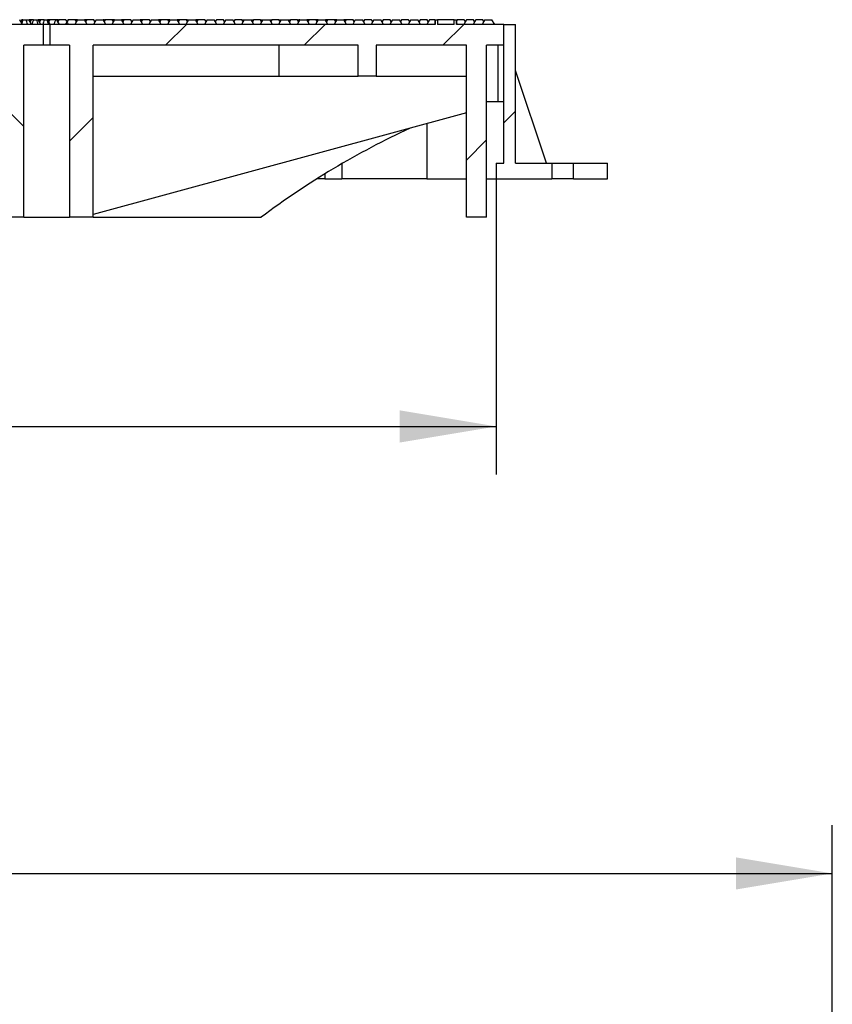
# Model space of a CAD drawing. Units: millimetres. Extents: x 0 to 291, y 0 to 204.
# Drawn here: x 250 to 277, y 94 to 126 of the extents above; entities that cross this region are included whole.
import ezdxf
from ezdxf.enums import TextEntityAlignment as Align

# ---------------------------------------------------------------- set-up
doc = ezdxf.new("R2010")
doc.units = ezdxf.units.MM
for name, color, linetype in [('Default', 7, 'Continuous'), ('FO-4PM', 7, 'Continuous'), ('FO-4PT', 7, 'Continuous'), ('Predeterminado', 7, 'Continuous')]:
    doc.layers.add(name, color=color, linetype=linetype)
doc.styles.add('SEACAD_Arial', font='arial.ttf')
doc.dimstyles.new('ISO', dxfattribs={"dimtxt": 3.125, "dimasz": 3.125, "dimexe": 1.5625, "dimexo": 0, "dimgap": 0.78125, "dimtad": 0, "dimlfac": 14.285714, "dimtxsty": 'SEACAD_Arial', "dimblk1": '_SE_FILLED', "dimblk2": '_SE_FILLED', "dimsah": 1, "dimcen": 1.5625, "dimadec": 1, "dimazin": 0, "dimtfac": 0.5, "dimtmove": 0, "dimatfit": 3, "dimfxl": 1, "dimarcsym": 0})

# ---------------------------------------------------------------- blocks, each defined once
blk = doc.blocks.new('SE2')
at = {"layer": 'FO-4PM', "linetype": 'Continuous'}
h = blk.add_hatch(dxfattribs=at)
h.set_pattern_fill('LINE', scale=2, angle=45, style=0)
h.paths.add_polyline_path([(266.398, 121.025), (266.398, 125.525), (266.023, 125.525), (266.023, 121.025), (265.773, 121.025), (265.773, 120.525), (267.573, 120.525), (267.573, 121.025)])
h = blk.add_hatch(dxfattribs=at)
h.set_pattern_fill('LINE', scale=2, angle=45, style=0)
h.paths.add_polyline_path([(269.373, 120.525), (269.373, 121.025), (268.273, 121.025), (268.273, 120.525)])
at = {"layer": 'FO-4PT', "linetype": 'Continuous'}
h = blk.add_hatch(dxfattribs=at)
h.set_pattern_fill('LINE', angle=135, style=0)
edge = h.paths.add_edge_path()
edge.add_line((247.407, 125.525), (247.038, 125.525))
edge.add_spline(control_points=[(247.038, 125.525), (247.03, 125.533), (247.022, 125.541), (247.004, 125.555), (246.995, 125.562), (246.976, 125.574), (246.966, 125.579), (246.95, 125.585), (246.944, 125.586), (246.933, 125.588), (246.928, 125.589), (246.916, 125.589), (246.911, 125.588), (246.9, 125.586), (246.894, 125.584), (246.878, 125.579), (246.868, 125.574), (246.849, 125.562), (246.84, 125.555), (246.823, 125.541), (246.815, 125.533), (246.807, 125.525)], knot_values=[0, 0, 0, 0, 0.125, 0.125, 0.25, 0.25, 0.375, 0.375, 0.4375, 0.4375, 0.5, 0.5, 0.5625, 0.5625, 0.625, 0.625, 0.75, 0.75, 0.875, 0.875, 1, 1, 1, 1], degree=3, periodic=0)
edge.add_line((246.807, 125.525), (246.438, 125.525))
edge.add_spline(control_points=[(246.438, 125.525), (246.43, 125.533), (246.422, 125.541), (246.404, 125.555), (246.395, 125.562), (246.376, 125.574), (246.366, 125.579), (246.35, 125.585), (246.344, 125.586), (246.333, 125.588), (246.328, 125.589), (246.316, 125.589), (246.311, 125.588), (246.3, 125.586), (246.294, 125.584), (246.278, 125.579), (246.268, 125.574), (246.249, 125.562), (246.24, 125.555), (246.223, 125.541), (246.215, 125.533), (246.207, 125.525)], knot_values=[0, 0, 0, 0, 0.125, 0.125, 0.25, 0.25, 0.375, 0.375, 0.4375, 0.4375, 0.5, 0.5, 0.5625, 0.5625, 0.625, 0.625, 0.75, 0.75, 0.875, 0.875, 1, 1, 1, 1], degree=3, periodic=0)
edge.add_line((246.207, 125.525), (245.838, 125.525))
edge.add_spline(control_points=[(245.838, 125.525), (245.83, 125.533), (245.822, 125.541), (245.804, 125.555), (245.795, 125.562), (245.776, 125.574), (245.766, 125.579), (245.75, 125.585), (245.744, 125.586), (245.733, 125.588), (245.728, 125.589), (245.716, 125.589), (245.711, 125.588), (245.7, 125.586), (245.694, 125.584), (245.678, 125.579), (245.668, 125.574), (245.649, 125.562), (245.64, 125.555), (245.623, 125.541), (245.615, 125.533), (245.607, 125.525)], knot_values=[0, 0, 0, 0, 0.125, 0.125, 0.25, 0.25, 0.375, 0.375, 0.4375, 0.4375, 0.5, 0.5, 0.5625, 0.5625, 0.625, 0.625, 0.75, 0.75, 0.875, 0.875, 1, 1, 1, 1], degree=3, periodic=0)
edge.add_line((245.607, 125.525), (245.238, 125.525))
edge.add_spline(control_points=[(245.238, 125.525), (245.23, 125.533), (245.222, 125.541), (245.204, 125.555), (245.195, 125.562), (245.176, 125.574), (245.166, 125.579), (245.15, 125.585), (245.144, 125.586), (245.133, 125.588), (245.128, 125.589), (245.116, 125.589), (245.111, 125.588), (245.1, 125.586), (245.094, 125.584), (245.078, 125.579), (245.068, 125.574), (245.049, 125.562), (245.04, 125.555), (245.023, 125.541), (245.015, 125.533), (245.007, 125.525)], knot_values=[0, 0, 0, 0, 0.125, 0.125, 0.25, 0.25, 0.375, 0.375, 0.4375, 0.4375, 0.5, 0.5, 0.5625, 0.5625, 0.625, 0.625, 0.75, 0.75, 0.875, 0.875, 1, 1, 1, 1], degree=3, periodic=0)
edge.add_line((245.007, 125.525), (244.638, 125.525))
edge.add_spline(control_points=[(244.638, 125.525), (244.63, 125.533), (244.622, 125.541), (244.604, 125.555), (244.595, 125.562), (244.576, 125.574), (244.566, 125.579), (244.55, 125.585), (244.544, 125.586), (244.533, 125.588), (244.528, 125.589), (244.516, 125.589), (244.511, 125.588), (244.5, 125.586), (244.494, 125.584), (244.478, 125.579), (244.468, 125.574), (244.449, 125.562), (244.44, 125.555), (244.423, 125.541), (244.415, 125.533), (244.407, 125.525)], knot_values=[0, 0, 0, 0, 0.125, 0.125, 0.25, 0.25, 0.375, 0.375, 0.4375, 0.4375, 0.5, 0.5, 0.5625, 0.5625, 0.625, 0.625, 0.75, 0.75, 0.875, 0.875, 1, 1, 1, 1], degree=3, periodic=0)
edge.add_line((244.407, 125.525), (244.038, 125.525))
edge.add_spline(control_points=[(244.038, 125.525), (244.03, 125.533), (244.022, 125.541), (244.004, 125.555), (243.995, 125.562), (243.976, 125.574), (243.966, 125.579), (243.95, 125.585), (243.944, 125.586), (243.933, 125.588), (243.928, 125.589), (243.916, 125.589), (243.911, 125.588), (243.9, 125.586), (243.894, 125.584), (243.878, 125.579), (243.868, 125.574), (243.849, 125.562), (243.84, 125.555), (243.823, 125.541), (243.815, 125.533), (243.807, 125.525)], knot_values=[0, 0, 0, 0, 0.125, 0.125, 0.25, 0.25, 0.375, 0.375, 0.4375, 0.4375, 0.5, 0.5, 0.5625, 0.5625, 0.625, 0.625, 0.75, 0.75, 0.875, 0.875, 1, 1, 1, 1], degree=3, periodic=0)
edge.add_line((243.807, 125.525), (243.438, 125.525))
edge.add_spline(control_points=[(243.438, 125.525), (243.43, 125.533), (243.422, 125.541), (243.404, 125.555), (243.395, 125.562), (243.376, 125.574), (243.366, 125.579), (243.35, 125.585), (243.344, 125.586), (243.333, 125.588), (243.328, 125.589), (243.316, 125.589), (243.311, 125.588), (243.3, 125.586), (243.294, 125.584), (243.278, 125.579), (243.268, 125.574), (243.249, 125.562), (243.24, 125.555), (243.223, 125.541), (243.215, 125.533), (243.207, 125.525)], knot_values=[0, 0, 0, 0, 0.125, 0.125, 0.25, 0.25, 0.375, 0.375, 0.4375, 0.4375, 0.5, 0.5, 0.5625, 0.5625, 0.625, 0.625, 0.75, 0.75, 0.875, 0.875, 1, 1, 1, 1], degree=3, periodic=0)
edge.add_line((243.207, 125.525), (242.838, 125.525))
edge.add_spline(control_points=[(242.838, 125.525), (242.83, 125.533), (242.822, 125.541), (242.804, 125.555), (242.795, 125.562), (242.776, 125.574), (242.766, 125.579), (242.75, 125.585), (242.744, 125.586), (242.733, 125.588), (242.728, 125.589), (242.716, 125.589), (242.711, 125.588), (242.7, 125.586), (242.694, 125.584), (242.678, 125.579), (242.668, 125.574), (242.649, 125.562), (242.64, 125.555), (242.623, 125.541), (242.615, 125.533), (242.607, 125.525)], knot_values=[0, 0, 0, 0, 0.125, 0.125, 0.25, 0.25, 0.375, 0.375, 0.4375, 0.4375, 0.5, 0.5, 0.5625, 0.5625, 0.625, 0.625, 0.75, 0.75, 0.875, 0.875, 1, 1, 1, 1], degree=3, periodic=0)
edge.add_line((242.607, 125.525), (242.238, 125.525))
edge.add_spline(control_points=[(242.238, 125.525), (242.23, 125.533), (242.222, 125.541), (242.204, 125.555), (242.195, 125.562), (242.176, 125.574), (242.166, 125.579), (242.15, 125.585), (242.144, 125.586), (242.133, 125.588), (242.128, 125.589), (242.116, 125.589), (242.111, 125.588), (242.1, 125.586), (242.094, 125.584), (242.078, 125.579), (242.068, 125.574), (242.049, 125.562), (242.04, 125.555), (242.023, 125.541), (242.015, 125.533), (242.007, 125.525)], knot_values=[0, 0, 0, 0, 0.125, 0.125, 0.25, 0.25, 0.375, 0.375, 0.4375, 0.4375, 0.5, 0.5, 0.5625, 0.5625, 0.625, 0.625, 0.75, 0.75, 0.875, 0.875, 1, 1, 1, 1], degree=3, periodic=0)
edge.add_line((242.007, 125.525), (241.638, 125.525))
edge.add_spline(control_points=[(241.638, 125.525), (241.63, 125.533), (241.622, 125.541), (241.604, 125.555), (241.595, 125.562), (241.576, 125.574), (241.566, 125.579), (241.55, 125.585), (241.544, 125.586), (241.533, 125.588), (241.528, 125.589), (241.516, 125.589), (241.511, 125.588), (241.5, 125.586), (241.494, 125.584), (241.478, 125.579), (241.468, 125.574), (241.449, 125.562), (241.44, 125.555), (241.423, 125.541), (241.415, 125.533), (241.407, 125.525)], knot_values=[0, 0, 0, 0, 0.125, 0.125, 0.25, 0.25, 0.375, 0.375, 0.4375, 0.4375, 0.5, 0.5, 0.5625, 0.5625, 0.625, 0.625, 0.75, 0.75, 0.875, 0.875, 1, 1, 1, 1], degree=3, periodic=0)
edge.add_line((241.407, 125.525), (241.038, 125.525))
edge.add_spline(control_points=[(241.038, 125.525), (241.03, 125.533), (241.022, 125.541), (241.004, 125.555), (240.995, 125.562), (240.976, 125.574), (240.966, 125.579), (240.95, 125.585), (240.944, 125.586), (240.933, 125.588), (240.928, 125.589), (240.916, 125.589), (240.911, 125.588), (240.9, 125.586), (240.894, 125.584), (240.878, 125.579), (240.868, 125.574), (240.849, 125.562), (240.84, 125.555), (240.823, 125.541), (240.815, 125.533), (240.807, 125.525)], knot_values=[0, 0, 0, 0, 0.125, 0.125, 0.25, 0.25, 0.375, 0.375, 0.4375, 0.4375, 0.5, 0.5, 0.5625, 0.5625, 0.625, 0.625, 0.75, 0.75, 0.875, 0.875, 1, 1, 1, 1], degree=3, periodic=0)
edge.add_line((240.807, 125.525), (240.438, 125.525))
edge.add_spline(control_points=[(240.438, 125.525), (240.43, 125.533), (240.422, 125.541), (240.404, 125.555), (240.395, 125.562), (240.376, 125.574), (240.366, 125.579), (240.35, 125.585), (240.344, 125.586), (240.333, 125.588), (240.328, 125.589), (240.316, 125.589), (240.311, 125.588), (240.3, 125.586), (240.294, 125.584), (240.278, 125.579), (240.268, 125.574), (240.249, 125.562), (240.24, 125.555), (240.223, 125.541), (240.215, 125.533), (240.207, 125.525)], knot_values=[0, 0, 0, 0, 0.125, 0.125, 0.25, 0.25, 0.375, 0.375, 0.4375, 0.4375, 0.5, 0.5, 0.5625, 0.5625, 0.625, 0.625, 0.75, 0.75, 0.875, 0.875, 1, 1, 1, 1], degree=3, periodic=0)
edge.add_line((240.207, 125.525), (239.838, 125.525))
edge.add_spline(control_points=[(239.838, 125.525), (239.83, 125.533), (239.822, 125.541), (239.804, 125.555), (239.795, 125.562), (239.776, 125.574), (239.766, 125.579), (239.75, 125.585), (239.744, 125.586), (239.733, 125.588), (239.728, 125.589), (239.716, 125.589), (239.711, 125.588), (239.7, 125.586), (239.694, 125.584), (239.678, 125.579), (239.668, 125.574), (239.649, 125.562), (239.64, 125.555), (239.623, 125.541), (239.615, 125.533), (239.607, 125.525)], knot_values=[0, 0, 0, 0, 0.125, 0.125, 0.25, 0.25, 0.375, 0.375, 0.4375, 0.4375, 0.5, 0.5, 0.5625, 0.5625, 0.625, 0.625, 0.75, 0.75, 0.875, 0.875, 1, 1, 1, 1], degree=3, periodic=0)
edge.add_line((239.607, 125.525), (239.238, 125.525))
edge.add_spline(control_points=[(239.238, 125.525), (239.23, 125.533), (239.222, 125.541), (239.204, 125.555), (239.195, 125.562), (239.176, 125.574), (239.166, 125.579), (239.15, 125.585), (239.144, 125.586), (239.133, 125.588), (239.128, 125.589), (239.116, 125.589), (239.111, 125.588), (239.1, 125.586), (239.094, 125.584), (239.078, 125.579), (239.068, 125.574), (239.049, 125.562), (239.04, 125.555), (239.023, 125.541), (239.015, 125.533), (239.007, 125.525)], knot_values=[0, 0, 0, 0, 0.125, 0.125, 0.25, 0.25, 0.375, 0.375, 0.4375, 0.4375, 0.5, 0.5, 0.5625, 0.5625, 0.625, 0.625, 0.75, 0.75, 0.875, 0.875, 1, 1, 1, 1], degree=3, periodic=0)
edge.add_line((239.007, 125.525), (238.144, 125.525))
edge.add_line((238.144, 125.525), (238.144, 125.675))
edge.add_line((238.144, 125.675), (237.467, 125.675))
edge.add_line((237.467, 125.675), (237.467, 125.525))
edge.add_line((237.467, 125.525), (236.838, 125.525))
edge.add_spline(control_points=[(236.838, 125.525), (236.83, 125.533), (236.822, 125.541), (236.804, 125.555), (236.795, 125.562), (236.776, 125.574), (236.766, 125.579), (236.75, 125.585), (236.744, 125.586), (236.733, 125.588), (236.728, 125.589), (236.716, 125.589), (236.711, 125.588), (236.7, 125.586), (236.694, 125.584), (236.678, 125.579), (236.668, 125.574), (236.649, 125.562), (236.64, 125.555), (236.623, 125.541), (236.615, 125.533), (236.607, 125.525)], knot_values=[0, 0, 0, 0, 0.125, 0.125, 0.25, 0.25, 0.375, 0.375, 0.4375, 0.4375, 0.5, 0.5, 0.5625, 0.5625, 0.625, 0.625, 0.75, 0.75, 0.875, 0.875, 1, 1, 1, 1], degree=3, periodic=0)
edge.add_line((236.607, 125.525), (235.923, 125.525))
edge.add_line((235.923, 125.525), (235.923, 124.845))
edge.add_line((235.923, 124.845), (236.483, 124.845))
edge.add_line((236.483, 124.845), (236.483, 119.275))
edge.add_line((236.483, 119.275), (237.133, 119.275))
edge.add_line((237.133, 119.275), (237.133, 124.845))
edge.add_line((237.133, 124.845), (240.532, 124.845))
edge.add_line((240.532, 124.845), (240.532, 123.845))
edge.add_line((240.532, 123.845), (241.119, 123.845))
edge.add_line((241.119, 123.845), (241.119, 124.845))
edge.add_line((241.119, 124.845), (248.71, 124.845))
edge.add_line((248.71, 124.845), (248.71, 123.845))
edge.add_line((248.71, 123.845), (248.901, 123.845))
edge.add_line((248.901, 123.845), (249.188, 119.377))
edge.add_line((249.188, 119.377), (249.666, 119.283))
edge.add_line((249.666, 119.283), (249.703, 119.845))
edge.add_line((249.703, 119.845), (249.703, 119.275))
edge.add_line((249.703, 119.275), (250.466, 119.275))
edge.add_line((250.466, 119.275), (250.466, 124.845))
edge.add_line((250.466, 124.845), (251.104, 124.845))
edge.add_line((251.104, 124.845), (251.104, 125.525))
edge.add_line((251.104, 125.525), (250.038, 125.525))
edge.add_spline(control_points=[(250.038, 125.525), (250.03, 125.533), (250.022, 125.541), (250.004, 125.555), (249.995, 125.562), (249.976, 125.574), (249.966, 125.579), (249.95, 125.585), (249.944, 125.586), (249.933, 125.588), (249.928, 125.589), (249.916, 125.589), (249.911, 125.588), (249.9, 125.586), (249.894, 125.584), (249.878, 125.579), (249.868, 125.574), (249.849, 125.562), (249.84, 125.555), (249.823, 125.541), (249.815, 125.533), (249.807, 125.525)], knot_values=[0, 0, 0, 0, 0.125, 0.125, 0.25, 0.25, 0.375, 0.375, 0.4375, 0.4375, 0.5, 0.5, 0.5625, 0.5625, 0.625, 0.625, 0.75, 0.75, 0.875, 0.875, 1, 1, 1, 1], degree=3, periodic=0)
edge.add_line((249.807, 125.525), (249.438, 125.525))
edge.add_spline(control_points=[(249.438, 125.525), (249.43, 125.533), (249.422, 125.541), (249.404, 125.555), (249.395, 125.562), (249.376, 125.574), (249.366, 125.579), (249.35, 125.585), (249.344, 125.586), (249.333, 125.588), (249.328, 125.589), (249.316, 125.589), (249.311, 125.588), (249.3, 125.586), (249.294, 125.584), (249.278, 125.579), (249.268, 125.574), (249.249, 125.562), (249.24, 125.555), (249.223, 125.541), (249.215, 125.533), (249.207, 125.525)], knot_values=[0, 0, 0, 0, 0.125, 0.125, 0.25, 0.25, 0.375, 0.375, 0.4375, 0.4375, 0.5, 0.5, 0.5625, 0.5625, 0.625, 0.625, 0.75, 0.75, 0.875, 0.875, 1, 1, 1, 1], degree=3, periodic=0)
edge.add_line((249.207, 125.525), (248.838, 125.525))
edge.add_spline(control_points=[(248.838, 125.525), (248.83, 125.533), (248.822, 125.541), (248.804, 125.555), (248.795, 125.562), (248.776, 125.574), (248.766, 125.579), (248.75, 125.585), (248.744, 125.586), (248.733, 125.588), (248.728, 125.589), (248.716, 125.589), (248.711, 125.588), (248.7, 125.586), (248.694, 125.584), (248.678, 125.579), (248.668, 125.574), (248.649, 125.562), (248.64, 125.555), (248.623, 125.541), (248.615, 125.533), (248.607, 125.525)], knot_values=[0, 0, 0, 0, 0.125, 0.125, 0.25, 0.25, 0.375, 0.375, 0.4375, 0.4375, 0.5, 0.5, 0.5625, 0.5625, 0.625, 0.625, 0.75, 0.75, 0.875, 0.875, 1, 1, 1, 1], degree=3, periodic=0)
edge.add_line((248.607, 125.525), (248.238, 125.525))
edge.add_spline(control_points=[(248.238, 125.525), (248.23, 125.533), (248.222, 125.541), (248.204, 125.555), (248.195, 125.562), (248.176, 125.574), (248.166, 125.579), (248.15, 125.585), (248.144, 125.586), (248.133, 125.588), (248.128, 125.589), (248.116, 125.589), (248.111, 125.588), (248.1, 125.586), (248.094, 125.584), (248.078, 125.579), (248.068, 125.574), (248.049, 125.562), (248.04, 125.555), (248.023, 125.541), (248.015, 125.533), (248.007, 125.525)], knot_values=[0, 0, 0, 0, 0.125, 0.125, 0.25, 0.25, 0.375, 0.375, 0.4375, 0.4375, 0.5, 0.5, 0.5625, 0.5625, 0.625, 0.625, 0.75, 0.75, 0.875, 0.875, 1, 1, 1, 1], degree=3, periodic=0)
edge.add_line((248.007, 125.525), (247.638, 125.525))
edge.add_spline(control_points=[(247.638, 125.525), (247.63, 125.533), (247.622, 125.541), (247.604, 125.555), (247.595, 125.562), (247.576, 125.574), (247.566, 125.579), (247.55, 125.585), (247.544, 125.586), (247.533, 125.588), (247.528, 125.589), (247.516, 125.589), (247.511, 125.588), (247.5, 125.586), (247.494, 125.584), (247.478, 125.579), (247.468, 125.574), (247.449, 125.562), (247.44, 125.555), (247.423, 125.541), (247.415, 125.533), (247.407, 125.525)], knot_values=[0, 0, 0, 0, 0.125, 0.125, 0.25, 0.25, 0.375, 0.375, 0.4375, 0.4375, 0.5, 0.5, 0.5625, 0.5625, 0.625, 0.625, 0.75, 0.75, 0.875, 0.875, 1, 1, 1, 1], degree=3, periodic=0)
h = blk.add_hatch(dxfattribs=at)
h.set_pattern_fill('LINE', angle=45, style=0)
h.paths.add_polyline_path([(261.3, 123.845), (261.887, 123.845), (261.887, 124.845), (264.813, 124.845), (264.813, 119.275), (265.463, 119.275), (265.463, 124.845), (266.023, 124.845), (266.023, 125.525), (264.487, 125.525), (264.487, 125.675), (264.41, 125.675), (264.41, 125.525), (263.87, 125.525), (263.87, 125.675), (263.793, 125.675), (263.793, 125.525), (251.316, 125.525), (251.316, 124.845), (251.954, 124.845), (251.954, 119.275), (252.717, 119.275), (252.717, 124.845), (261.3, 124.845)])
at = {"layer": 'FO-4PM', "color": 7, "linetype": 'Continuous'}
for p, q in [((266.023, 125.525), (266.398, 125.525)), ((266.023, 121.025), (266.023, 125.525)), ((266.398, 121.025), (266.398, 125.525)), ((267.398, 121.025), (266.398, 124.025)), ((265.463, 123.025), (266.023, 123.025)), ((263.523, 122.308), (263.523, 120.525)), ((260.773, 121.009), (260.773, 120.525)), ((265.773, 121.025), (266.023, 121.025)), ((265.773, 121.025), (265.773, 120.525)), ((266.398, 121.025), (267.573, 121.025)), ((267.573, 121.025), (268.273, 121.025)), ((267.573, 121.025), (267.573, 120.525)), ((268.273, 120.525), (268.273, 121.025)), ((268.273, 121.025), (269.373, 121.025)), ((269.373, 120.525), (269.373, 121.025)), ((260.223, 120.681), (260.223, 120.525)), ((260.223, 120.525), (259.973, 120.525)), ((260.223, 120.525), (260.773, 120.525)), ((263.523, 120.525), (260.773, 120.525)), ((263.523, 120.525), (264.813, 120.525)), ((265.463, 120.525), (265.773, 120.525)), ((265.773, 120.525), (267.573, 120.525)), ((268.273, 120.525), (267.573, 120.525)), ((268.273, 120.525), (269.373, 120.525))]:
    blk.add_line(p, q, dxfattribs=at)
at = {"layer": 'FO-4PT', "color": 7, "linetype": 'Continuous'}
for p, q in [((250.401, 125.563), (250.336, 125.675)), ((250.344, 125.675), (250.341, 125.675)), ((250.344, 125.662), (250.344, 125.675)), ((250.409, 125.675), (250.373, 125.612)), ((250.436, 125.675), (250.409, 125.675)), ((250.436, 125.675), (250.546, 125.675)), ((250.546, 125.675), (250.636, 125.675)), ((250.723, 125.525), (250.636, 125.675)), ((250.708, 125.675), (250.638, 125.675)), ((250.709, 125.675), (250.673, 125.612)), ((250.778, 125.675), (250.709, 125.675)), ((250.778, 125.675), (250.893, 125.675)), ((250.893, 125.675), (250.936, 125.675)), ((251.023, 125.525), (250.936, 125.675)), ((251.008, 125.675), (250.938, 125.675)), ((251.009, 125.675), (250.973, 125.612)), ((251.133, 125.675), (251.009, 125.675)), ((251.133, 125.675), (251.227, 125.675)), ((251.227, 125.675), (251.236, 125.675)), ((251.323, 125.525), (251.236, 125.675)), ((251.305, 125.675), (251.241, 125.675)), ((251.309, 125.675), (251.273, 125.612)), ((251.536, 125.675), (251.309, 125.675)), ((251.561, 125.632), (251.536, 125.675)), ((251.58, 125.675), (251.541, 125.675)), ((251.609, 125.675), (251.573, 125.612)), ((251.58, 125.675), (251.58, 125.625)), ((251.836, 125.675), (251.609, 125.675)), ((251.873, 125.612), (251.836, 125.675)), ((251.909, 125.675), (251.842, 125.559)), ((251.898, 125.675), (251.898, 125.656)), ((251.908, 125.675), (251.898, 125.675)), ((252.136, 125.675), (251.909, 125.675)), ((252.209, 125.675), (252.123, 125.525)), ((252.173, 125.612), (252.136, 125.675)), ((252.208, 125.675), (252.138, 125.675)), ((252.209, 125.675), (252.436, 125.675)), ((252.523, 125.525), (252.436, 125.675)), ((252.505, 125.675), (252.44, 125.675)), ((252.509, 125.675), (252.473, 125.612)), ((252.736, 125.675), (252.509, 125.675)), ((252.809, 125.675), (252.723, 125.525)), ((252.773, 125.612), (252.736, 125.675)), ((252.809, 125.675), (253.036, 125.675)), ((253.123, 125.525), (253.036, 125.675)), ((253.083, 125.675), (253.041, 125.675)), ((253.109, 125.675), (253.073, 125.612)), ((253.083, 125.675), (253.083, 125.63)), ((253.336, 125.675), (253.109, 125.675)), ((253.409, 125.675), (253.323, 125.525)), ((253.373, 125.612), (253.336, 125.675)), ((253.404, 125.675), (253.338, 125.675)), ((253.404, 125.675), (253.404, 125.666)), ((253.409, 125.675), (253.636, 125.675)), ((253.723, 125.525), (253.636, 125.675)), ((253.708, 125.675), (253.638, 125.675)), ((253.709, 125.675), (253.673, 125.612)), ((253.936, 125.675), (253.709, 125.675)), ((254.009, 125.675), (253.923, 125.525)), ((253.973, 125.612), (253.936, 125.675)), ((254.009, 125.675), (254.236, 125.675)), ((254.323, 125.525), (254.236, 125.675)), ((254.308, 125.675), (254.238, 125.675)), ((254.309, 125.675), (254.273, 125.612)), ((254.536, 125.675), (254.309, 125.675)), ((254.609, 125.675), (254.523, 125.525)), ((254.573, 125.612), (254.536, 125.675)), ((254.609, 125.675), (254.836, 125.675)), ((254.923, 125.525), (254.836, 125.675)), ((254.908, 125.675), (254.838, 125.675)), ((254.909, 125.675), (254.873, 125.612)), ((255.136, 125.675), (254.909, 125.675)), ((255.209, 125.675), (255.123, 125.525)), ((255.173, 125.612), (255.136, 125.675)), ((255.203, 125.675), (255.138, 125.675)), ((255.203, 125.675), (255.203, 125.666)), ((255.209, 125.675), (255.436, 125.675)), ((255.523, 125.525), (255.436, 125.675)), ((255.508, 125.675), (255.438, 125.675)), ((255.509, 125.675), (255.473, 125.612)), ((255.736, 125.675), (255.509, 125.675)), ((255.809, 125.675), (255.723, 125.525)), ((255.773, 125.612), (255.736, 125.675)), ((255.771, 125.675), (255.738, 125.675)), ((255.771, 125.675), (255.771, 125.614)), ((255.809, 125.675), (256.036, 125.675)), ((256.123, 125.525), (256.036, 125.675)), ((256.105, 125.675), (256.04, 125.675)), ((256.109, 125.675), (256.073, 125.612)), ((256.336, 125.675), (256.109, 125.675)), ((256.409, 125.675), (256.323, 125.525)), ((256.373, 125.612), (256.336, 125.675)), ((256.339, 125.675), (256.338, 125.675)), ((256.339, 125.675), (256.339, 125.67)), ((256.409, 125.675), (256.636, 125.675)), ((256.723, 125.525), (256.636, 125.675)), ((256.709, 125.675), (256.673, 125.612)), ((256.936, 125.675), (256.709, 125.675)), ((257.009, 125.675), (256.923, 125.525)), ((256.973, 125.612), (256.936, 125.675)), ((257.009, 125.675), (257.236, 125.675)), ((257.323, 125.525), (257.236, 125.675)), ((257.309, 125.675), (257.273, 125.612)), ((257.536, 125.675), (257.309, 125.675)), ((257.609, 125.675), (257.523, 125.525)), ((257.573, 125.612), (257.536, 125.675)), ((257.54, 125.675), (257.604, 125.675)), ((257.609, 125.675), (257.836, 125.675)), ((257.923, 125.525), (257.836, 125.675)), ((257.841, 125.675), (257.905, 125.675)), ((257.909, 125.675), (257.873, 125.612)), ((258.136, 125.675), (257.909, 125.675)), ((258.209, 125.675), (258.123, 125.525)), ((258.173, 125.612), (258.136, 125.675)), ((258.141, 125.675), (258.205, 125.675)), ((258.209, 125.675), (258.436, 125.675)), ((258.523, 125.525), (258.436, 125.675)), ((258.441, 125.675), (258.506, 125.675)), ((258.509, 125.675), (258.473, 125.612)), ((258.736, 125.675), (258.509, 125.675)), ((258.809, 125.675), (258.723, 125.525)), ((258.773, 125.612), (258.736, 125.675)), ((258.741, 125.675), (258.806, 125.675)), ((258.809, 125.675), (259.036, 125.675)), ((259.123, 125.525), (259.036, 125.675)), ((259.042, 125.675), (259.106, 125.675)), ((259.109, 125.675), (259.073, 125.612)), ((259.336, 125.675), (259.109, 125.675)), ((259.409, 125.675), (259.323, 125.525)), ((259.373, 125.612), (259.336, 125.675)), ((259.367, 125.675), (259.367, 125.621)), ((259.408, 125.675), (259.367, 125.675)), ((259.409, 125.675), (259.636, 125.675)), ((259.723, 125.525), (259.636, 125.675)), ((259.708, 125.675), (259.638, 125.675)), ((259.709, 125.675), (259.673, 125.612)), ((259.936, 125.675), (259.709, 125.675)), ((260.009, 125.675), (259.923, 125.525)), ((259.973, 125.612), (259.936, 125.675)), ((260.008, 125.675), (259.938, 125.675)), ((260.009, 125.675), (260.236, 125.675)), ((260.323, 125.525), (260.236, 125.675)), ((260.308, 125.675), (260.238, 125.675)), ((260.309, 125.675), (260.273, 125.612)), ((260.536, 125.675), (260.309, 125.675)), ((260.609, 125.675), (260.523, 125.525)), ((260.573, 125.612), (260.536, 125.675)), ((260.608, 125.675), (260.538, 125.675)), ((260.609, 125.675), (260.836, 125.675)), ((260.923, 125.525), (260.836, 125.675)), ((260.9, 125.675), (260.838, 125.675)), ((260.909, 125.675), (260.873, 125.612)), ((260.9, 125.675), (260.9, 125.659)), ((261.136, 125.675), (260.909, 125.675)), ((261.209, 125.675), (261.123, 125.525)), ((261.173, 125.612), (261.136, 125.675)), ((261.209, 125.675), (261.436, 125.675)), ((261.523, 125.525), (261.436, 125.675)), ((261.509, 125.675), (261.473, 125.612)), ((261.736, 125.675), (261.509, 125.675)), ((261.809, 125.675), (261.723, 125.525)), ((261.773, 125.612), (261.736, 125.675)), ((261.809, 125.675), (262.036, 125.675)), ((262.123, 125.525), (262.036, 125.675)), ((262.109, 125.675), (262.073, 125.612)), ((262.336, 125.675), (262.109, 125.675)), ((262.409, 125.675), (262.323, 125.525)), ((262.373, 125.612), (262.336, 125.675)), ((262.409, 125.675), (262.636, 125.675)), ((262.723, 125.525), (262.636, 125.675)), ((262.709, 125.675), (262.673, 125.612)), ((262.936, 125.675), (262.709, 125.675)), ((263.009, 125.675), (262.923, 125.525)), ((262.973, 125.612), (262.936, 125.675)), ((263.009, 125.675), (263.236, 125.675)), ((263.323, 125.525), (263.236, 125.675)), ((263.309, 125.675), (263.273, 125.612)), ((263.536, 125.675), (263.309, 125.675)), ((263.609, 125.675), (263.523, 125.525)), ((263.573, 125.612), (263.536, 125.675)), ((263.787, 125.675), (263.609, 125.675)), ((263.79, 125.675), (263.79, 125.525)), ((263.793, 125.525), (263.793, 125.675)), ((263.793, 125.675), (263.87, 125.675)), ((264.41, 125.675), (263.869, 125.675)), ((263.87, 125.675), (263.87, 125.525)), ((264.41, 125.675), (264.487, 125.675)), ((264.41, 125.525), (264.41, 125.675)), ((264.487, 125.675), (264.49, 125.675)), ((264.487, 125.675), (264.487, 125.525)), ((264.49, 125.525), (264.49, 125.675)), ((264.509, 125.675), (264.49, 125.642)), ((264.736, 125.675), (264.509, 125.675)), ((264.809, 125.675), (264.723, 125.525)), ((264.773, 125.612), (264.736, 125.675)), ((265.036, 125.675), (264.809, 125.675)), ((265.109, 125.675), (265.023, 125.525)), ((265.073, 125.612), (265.036, 125.675)), ((265.336, 125.675), (265.109, 125.675)), ((265.409, 125.675), (265.323, 125.525)), ((265.373, 125.612), (265.336, 125.675)), ((265.409, 125.675), (265.636, 125.675)), ((265.723, 125.525), (265.636, 125.675)), ((251.104, 125.525), (250.038, 125.525)), ((251.316, 125.525), (251.104, 125.525)), ((251.104, 124.845), (251.104, 125.525)), ((251.316, 125.525), (251.316, 124.845)), ((263.793, 125.525), (251.316, 125.525)), ((251.623, 125.525), (251.562, 125.63)), ((264.41, 125.525), (263.87, 125.525)), ((266.023, 125.525), (264.487, 125.525)), ((264.523, 125.525), (264.49, 125.582)), ((266.023, 124.845), (266.023, 125.525)), ((251.104, 124.845), (250.466, 124.845)), ((250.466, 119.275), (250.466, 124.845)), ((251.316, 124.845), (251.104, 124.845)), ((251.954, 124.845), (251.316, 124.845)), ((251.954, 124.845), (251.954, 119.275)), ((261.3, 124.845), (252.717, 124.845)), ((252.717, 119.275), (252.717, 124.845)), ((258.746, 123.845), (258.746, 124.845)), ((261.3, 123.845), (261.3, 124.845)), ((261.887, 124.845), (261.887, 123.845)), ((264.813, 124.845), (261.887, 124.845)), ((264.813, 119.275), (264.813, 124.845)), ((265.463, 119.275), (265.463, 124.845)), ((266.023, 124.845), (265.463, 124.845)), ((265.823, 124.845), (265.823, 123.025)), ((252.717, 123.845), (258.746, 123.845)), ((258.746, 123.845), (261.3, 123.845)), ((261.887, 123.845), (261.3, 123.845)), ((261.887, 123.845), (264.813, 123.845)), ((264.813, 122.66), (252.717, 119.366)), ((250.466, 119.275), (249.703, 119.275)), ((250.466, 119.275), (251.954, 119.275)), ((252.717, 119.275), (251.954, 119.275)), ((252.717, 119.275), (258.157, 119.275)), ((265.463, 119.275), (264.813, 119.275))]:
    blk.add_line(p, q, dxfattribs=at)
for centre, radius, start, end in [((263.937, 121.45), 14.147, 162.6238, 163.2593), ((237.045, 121.451), 14.147, 16.7407, 17.3762), ((336.346, 100.005), 89.335, 163.301, 163.40141), ((165.326, 100.005), 89.335, 16.59859, 16.699), ((254.64, 124.422), 3.724, 160.3401, 162.7731), ((247.72, 124.422), 3.724, 17.227, 19.6598), ((274.258, 97.824), 26.822, 114.8521, 126.8927)]:
    blk.add_arc(centre, radius, start, end, dxfattribs=at)
for points, knots in [([(251.608, 125.525), (251.596, 125.555), (251.585, 125.584), (251.566, 125.624), (251.559, 125.637), (251.543, 125.657), (251.534, 125.665), (251.515, 125.665), (251.506, 125.657), (251.491, 125.636), (251.484, 125.624), (251.464, 125.584), (251.453, 125.555), (251.442, 125.525)], [0, 0, 0, 0, 0.25, 0.25, 0.375, 0.375, 0.5, 0.5, 0.625, 0.625, 0.75, 0.75, 1, 1, 1, 1]), ([(251.923, 125.525), (251.915, 125.538), (251.907, 125.55), (251.894, 125.564), (251.889, 125.568), (251.88, 125.573), (251.874, 125.575), (251.864, 125.575), (251.859, 125.573), (251.85, 125.568), (251.845, 125.564), (251.836, 125.555), (251.832, 125.55), (251.824, 125.538), (251.82, 125.532), (251.816, 125.525)], [0, 0, 0, 0, 0.25, 0.25, 0.375, 0.375, 0.5, 0.5, 0.625, 0.625, 0.75, 0.75, 0.875, 0.875, 1, 1, 1, 1])]:
    blk.add_open_spline(points, degree=3, knots=knots, dxfattribs=at)
blk = doc.blocks.new('DMBLK6')
at = {"layer": 'Default', "linetype": 'Continuous'}
for points in [[(208.998, 111.979), (208.998, 113.021), (205.873, 112.5)], [(262.648, 111.979), (265.773, 112.5), (262.648, 113.021)]]:
    blk.add_hatch(color=7, dxfattribs=at).paths.add_polyline_path(points)
at = {"layer": 'Default', "color": 7, "linetype": 'Continuous'}
for p, q in [((205.873, 120.525), (205.873, 110.938)), ((265.773, 120.525), (265.773, 110.938)), ((205.873, 112.5), (228.744, 112.5)), ((242.901, 112.5), (265.773, 112.5))]:
    blk.add_line(p, q, dxfattribs=at)
at = {"layer": 'Default', "color": 7, "linetype": 'Continuous', "style": 'SEACAD_Arial'}
blk.add_text('1198', height=3.125, dxfattribs=at).set_placement((232.025, 114.063), align=Align.TOP_LEFT)
blk = doc.blocks.new('_SE_FILLED')
at = {"color": 0}
blk.add_line((0, 0), (-1, 0), dxfattribs=at)
blk.add_solid([(0, 0), (-1, -0.1665), (-1, 0.1665), (0, 0)], dxfattribs=at)
blk = doc.blocks.new('DMBLK14')
at = {"layer": 'Predeterminado', "linetype": 'Continuous'}
for points in [[(195.926, 98.541), (192.801, 98.02), (195.926, 97.5)], [(273.536, 98.541), (273.536, 97.5), (276.661, 98.02)]]:
    blk.add_hatch(color=7, dxfattribs=at).paths.add_polyline_path(points)
at = {"layer": 'Predeterminado', "color": 7, "linetype": 'Continuous'}
for p, q in [((192.801, 81.882), (192.801, 99.583)), ((276.661, 82.582), (276.661, 99.583)), ((192.801, 98.02), (228.746, 98.02)), ((240.716, 98.02), (276.661, 98.02))]:
    blk.add_line(p, q, dxfattribs=at)
at = {"layer": 'Predeterminado', "color": 7, "linetype": 'Continuous', "style": 'SEACAD_Arial'}
blk.add_text('1198', height=3.125, dxfattribs=at).set_placement((229.839, 99.583), align=Align.TOP_LEFT)

msp = doc.modelspace()

# ---------------------------------------------------------------- block references
at = {"layer": 'Default'}
msp.add_blockref('SE2', (0, 0), dxfattribs=at)

# ---------------------------------------------------------------- dimensions: what is measured, and where the dimension line sits
at = {"layer": 'Default', "color": 7, "linetype": 'Continuous'}
dim = msp.add_linear_dim(base=(205.8725, 112.50017), p1=(205.8725, 120.52536), p2=(265.7725, 120.52536), angle=0, text='\\A1;cota de paso <>', dimstyle='ISO', override={"dimlfac": 20}, dxfattribs=at)
dim.commit()
dim.dimension.update_dxf_attribs({"geometry": 'DMBLK6', "text_midpoint": (235.8225, 112.50017), "dimtype": 161})
at = {"layer": 'Predeterminado', "color": 7, "linetype": 'Continuous'}
dim = msp.add_linear_dim(base=(276.6606, 98.02045), p1=(192.8006, 81.88193), p2=(276.6606, 82.58193), text='\\A1;<>', dimstyle='ISO', dxfattribs=at)
dim.commit()
dim.dimension.update_dxf_attribs({"geometry": 'DMBLK14', "text_midpoint": (234.7306, 98.02045), "dimtype": 160})

doc.saveas('drawing.dxf')
